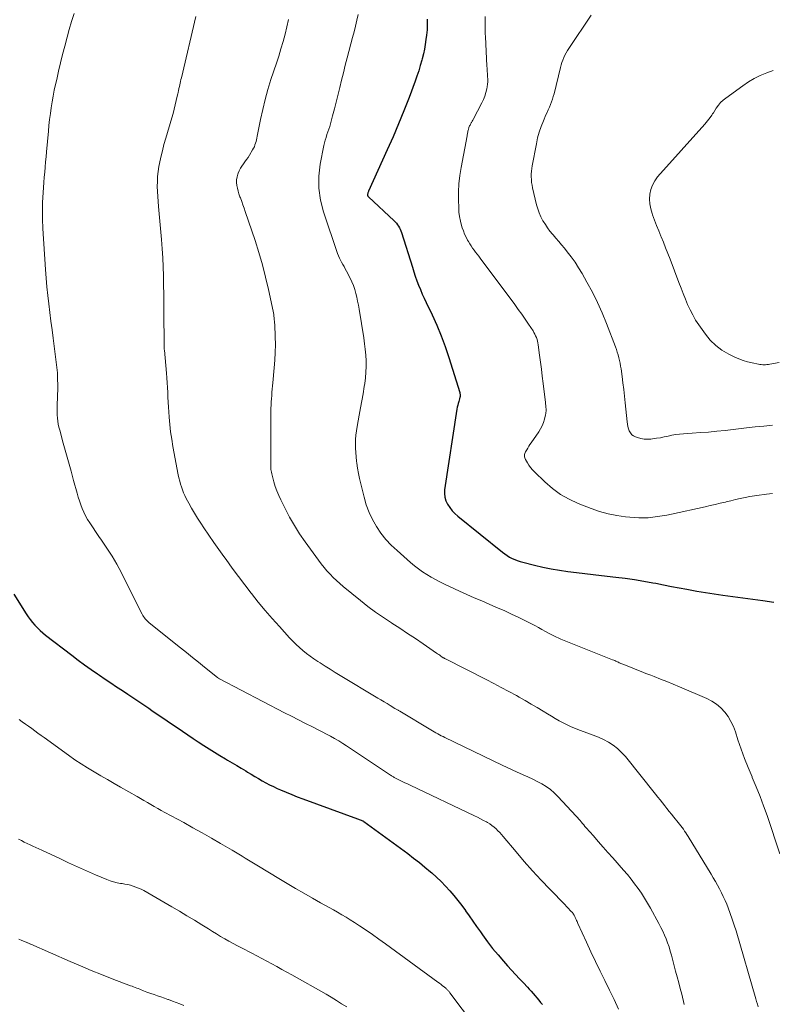
# Model space of a CAD drawing. Units: feet. Extents: x 2005000 to 2010043, y 520000 to 525007.
# Drawn here: x 2005139 to 2005261, y 522510 to 522670 of the extents above; entities that cross this region are included whole.
import ezdxf

# ---------------------------------------------------------------- set-up
doc = ezdxf.new("R2010")
doc.units = ezdxf.units.FT
doc.header["$LTSCALE"] = 100
doc.header["$MEASUREMENT"] = 0
doc.layers.add('CONTOUR INDEX', color=32, linetype='Continuous', lineweight=25)
doc.layers.add('CONTOUR INTERMEDIATE', color=40, linetype='Continuous', lineweight=15)

msp = doc.modelspace()

# ---------------------------------------------------------------- linework, layer by layer
at = {"layer": 'CONTOUR INDEX', "flags": 128}
for points, elevation in [([(2005205.21, 522669.96), (2005205.22, 522669.53), (2005205.23, 522669.1), (2005205.23, 522668.67), (2005205.21, 522668.24), (2005205.18, 522667.81), (2005205.13, 522667.38), (2005205.03, 522666.66), (2005204.91, 522665.87), (2005204.78, 522665.09), (2005204.61, 522664.31), (2005204.42, 522663.54), (2005204.36, 522663.33), (2005204.11, 522662.45), (2005203.85, 522661.59), (2005203.56, 522660.73), (2005203.26, 522659.88), (2005202.28, 522657.25), (2005201.45, 522655.09), (2005200.59, 522652.95), (2005199.69, 522650.82), (2005198.75, 522648.71), (2005195.72, 522642.04), (2005195.68, 522641.94), (2005195.64, 522641.84), (2005195.6, 522641.73), (2005195.57, 522641.62), (2005195.54, 522641.52), (2005195.53, 522641.46), (2005195.53, 522641.4), (2005195.54, 522641.35), (2005195.55, 522641.29), (2005195.58, 522641.24), (2005195.61, 522641.18), (2005195.64, 522641.14), (2005195.68, 522641.09), (2005199.88, 522637.2), (2005200.08, 522637), (2005200.26, 522636.79), (2005200.43, 522636.56), (2005200.59, 522636.33), (2005200.72, 522636.08), (2005200.85, 522635.83), (2005200.95, 522635.56), (2005201.05, 522635.3), (2005202.82, 522629.65), (2005203.06, 522628.91), (2005203.3, 522628.18), (2005203.57, 522627.45), (2005203.84, 522626.73), (2005204.12, 522626.01), (2005204.42, 522625.3), (2005204.74, 522624.6), (2005205.06, 522623.9), (2005206.02, 522621.92), (2005206.79, 522620.23), (2005207.52, 522618.51), (2005208.16, 522616.76), (2005208.75, 522614.99), (2005210.52, 522609.29), (2005210.54, 522609.21), (2005210.56, 522609.13), (2005210.57, 522609.05), (2005210.58, 522608.96), (2005210.59, 522608.88), (2005210.59, 522608.8), (2005210.58, 522608.72), (2005210.57, 522608.64), (2005210.57, 522608.61), (2005210.55, 522608.52), (2005210.53, 522608.43), (2005210.51, 522608.34), (2005210.48, 522608.25), (2005210.35, 522607.82), (2005210.27, 522607.52), (2005210.19, 522607.21), (2005210.13, 522606.9), (2005210.07, 522606.59), (2005208.07, 522593.5), (2005208.04, 522592.88), (2005208.1, 522592.27), (2005208.27, 522591.69), (2005208.53, 522591.12), (2005208.89, 522590.59), (2005209.28, 522590.09), (2005209.72, 522589.63), (2005210.19, 522589.21), (2005217.46, 522583.34), (2005217.83, 522583.06), (2005218.22, 522582.8), (2005218.62, 522582.56), (2005219.03, 522582.34), (2005219.45, 522582.15), (2005219.88, 522581.97), (2005220.33, 522581.83), (2005220.77, 522581.7), (2005222.69, 522581.22), (2005224.04, 522580.91), (2005225.38, 522580.64), (2005226.74, 522580.4), (2005228.11, 522580.2), (2005229.47, 522580.03), (2005230.84, 522579.87), (2005232.21, 522579.71), (2005233.58, 522579.55), (2005235.9, 522579.3), (2005237.41, 522579.12), (2005238.92, 522578.91), (2005240.42, 522578.66), (2005241.92, 522578.38), (2005242.37, 522578.29), (2005243.64, 522578.04), (2005244.91, 522577.79), (2005246.18, 522577.55), (2005247.45, 522577.32), (2005247.68, 522577.27), (2005249.07, 522577.03), (2005250.46, 522576.8), (2005251.85, 522576.58), (2005253.25, 522576.38), (2005259.75, 522575.5), (2005261.55, 522575.21)], 960), ([(2005138.04, 522576.5), (2005140.06, 522573.35), (2005140.39, 522572.86), (2005140.74, 522572.38), (2005141.11, 522571.92), (2005141.5, 522571.47), (2005141.91, 522571.05), (2005142.33, 522570.64), (2005142.78, 522570.25), (2005143.23, 522569.88), (2005147.47, 522566.6), (2005148.51, 522565.81), (2005149.55, 522565.04), (2005150.61, 522564.29), (2005151.68, 522563.55), (2005151.97, 522563.36), (2005152.9, 522562.73), (2005153.83, 522562.1), (2005154.76, 522561.48), (2005155.7, 522560.86), (2005156.59, 522560.28), (2005157.08, 522559.95), (2005157.57, 522559.63), (2005158.06, 522559.3), (2005158.54, 522558.97), (2005159.03, 522558.64), (2005159.51, 522558.31), (2005160, 522557.97), (2005160.48, 522557.64), (2005165.46, 522554.24), (2005166.32, 522553.66), (2005167.18, 522553.08), (2005168.04, 522552.51), (2005168.91, 522551.94), (2005169.78, 522551.39), (2005170.66, 522550.84), (2005171.55, 522550.3), (2005172.44, 522549.77), (2005172.8, 522549.55), (2005173.54, 522549.11), (2005174.28, 522548.67), (2005175.01, 522548.23), (2005175.74, 522547.79), (2005176.03, 522547.61), (2005176.62, 522547.26), (2005177.21, 522546.9), (2005177.81, 522546.55), (2005178.41, 522546.2), (2005179.01, 522545.87), (2005179.62, 522545.54), (2005180.24, 522545.24), (2005180.87, 522544.96), (2005181.4, 522544.72), (2005182.3, 522544.34), (2005183.21, 522543.97), (2005184.13, 522543.61), (2005185.04, 522543.26), (2005193.91, 522540.02), (2005194.05, 522539.97), (2005194.2, 522539.91), (2005194.34, 522539.86), (2005194.48, 522539.8), (2005194.72, 522539.7), (2005194.74, 522539.69), (2005194.76, 522539.68), (2005194.78, 522539.67), (2005194.8, 522539.66), (2005194.88, 522539.61), (2005194.9, 522539.6), (2005194.92, 522539.59), (2005194.93, 522539.58), (2005194.95, 522539.56), (2005202.09, 522534.35), (2005203.03, 522533.64), (2005203.96, 522532.92), (2005204.87, 522532.17), (2005205.77, 522531.41), (2005206.01, 522531.21), (2005206.77, 522530.52), (2005207.51, 522529.82), (2005208.22, 522529.08), (2005208.91, 522528.32), (2005209.57, 522527.54), (2005210.22, 522526.75), (2005210.84, 522525.94), (2005211.44, 522525.11), (2005211.46, 522525.08), (2005212.07, 522524.22), (2005212.67, 522523.37), (2005213.27, 522522.51), (2005213.88, 522521.66), (2005214.24, 522521.14), (2005215.05, 522520.04), (2005215.87, 522518.96), (2005216.74, 522517.9), (2005217.62, 522516.87), (2005218.31, 522516.1), (2005218.93, 522515.4), (2005219.57, 522514.7), (2005220.21, 522514.02), (2005220.86, 522513.34), (2005221.51, 522512.67), (2005221.83, 522512.33), (2005222.15, 522511.98), (2005222.46, 522511.63), (2005222.77, 522511.27), (2005223.07, 522510.91), (2005223.37, 522510.55), (2005223.66, 522510.18), (2005223.95, 522509.81)], 980)]:
    msp.add_lwpolyline(points, dxfattribs=dict(at, elevation=elevation))
at = {"layer": 'CONTOUR INTERMEDIATE', "flags": 128}
for points, elevation in [([(2005147.86, 522670.87), (2005147.45, 522669.6), (2005147.07, 522668.31), (2005146.71, 522667.02), (2005146.33, 522665.57), (2005145.99, 522664.23), (2005145.66, 522662.88), (2005145.34, 522661.53), (2005145.03, 522660.18), (2005144.84, 522659.36), (2005144.64, 522658.41), (2005144.45, 522657.47), (2005144.29, 522656.52), (2005144.13, 522655.57), (2005144, 522654.61), (2005143.88, 522653.65), (2005143.77, 522652.7), (2005143.67, 522651.74), (2005143.37, 522648.41), (2005143.3, 522647.58), (2005143.22, 522646.76), (2005143.15, 522645.93), (2005143.08, 522645.11), (2005143.01, 522644.28), (2005142.94, 522643.45), (2005142.89, 522642.63), (2005142.84, 522641.8), (2005142.74, 522640.15), (2005142.72, 522639.62), (2005142.7, 522639.09), (2005142.7, 522638.57), (2005142.7, 522638.04), (2005142.71, 522637.51), (2005142.73, 522636.98), (2005142.76, 522636.46), (2005142.79, 522635.93), (2005143.23, 522629.26), (2005143.34, 522627.86), (2005143.45, 522626.47), (2005143.6, 522625.07), (2005143.75, 522623.68), (2005143.92, 522622.29), (2005144.09, 522620.9), (2005144.27, 522619.5), (2005144.44, 522618.11), (2005145.05, 522613.37), (2005145.1, 522612.93), (2005145.14, 522612.5), (2005145.16, 522612.07), (2005145.17, 522611.63), (2005145.19, 522610.39), (2005145.19, 522609.68), (2005145.18, 522608.97), (2005145.15, 522608.27), (2005145.12, 522607.56), (2005145.1, 522607.15), (2005145.08, 522606.65), (2005145.08, 522606.15), (2005145.11, 522605.64), (2005145.15, 522605.14), (2005145.21, 522604.64), (2005145.29, 522604.14), (2005145.4, 522603.65), (2005145.52, 522603.16), (2005146.1, 522601.08), (2005146.52, 522599.56), (2005146.94, 522598.03), (2005147.37, 522596.51), (2005147.78, 522594.98), (2005148.34, 522592.95), (2005148.53, 522592.31), (2005148.72, 522591.68), (2005148.94, 522591.05), (2005149.16, 522590.43), (2005149.42, 522589.82), (2005149.71, 522589.23), (2005150.03, 522588.66), (2005150.39, 522588.1), (2005151.89, 522585.91), (2005152.32, 522585.28), (2005152.76, 522584.64), (2005153.19, 522584), (2005153.62, 522583.36), (2005154.04, 522582.71), (2005154.44, 522582.05), (2005154.82, 522581.38), (2005155.18, 522580.7), (2005158.9, 522573.26), (2005159.01, 522573.06), (2005159.13, 522572.87), (2005159.27, 522572.68), (2005159.41, 522572.5), (2005159.57, 522572.33), (2005159.73, 522572.17), (2005159.91, 522572.02), (2005160.08, 522571.87), (2005165.13, 522567.81), (2005166.11, 522567.03), (2005167.09, 522566.24), (2005168.07, 522565.45), (2005169.06, 522564.67), (2005170.88, 522563.21), (2005170.95, 522563.16), (2005171.02, 522563.1), (2005171.09, 522563.04), (2005171.16, 522562.99), (2005171.26, 522562.9), (2005171.28, 522562.89), (2005171.3, 522562.87), (2005171.32, 522562.86), (2005171.34, 522562.85), (2005171.42, 522562.79), (2005171.44, 522562.78), (2005171.46, 522562.77), (2005171.48, 522562.76), (2005171.5, 522562.74), (2005182.04, 522557.26), (2005183.17, 522556.67), (2005184.31, 522556.09), (2005185.44, 522555.51), (2005186.59, 522554.94), (2005187.51, 522554.48), (2005188.19, 522554.14), (2005188.86, 522553.78), (2005189.53, 522553.42), (2005190.19, 522553.05), (2005190.85, 522552.66), (2005191.5, 522552.27), (2005192.14, 522551.86), (2005192.78, 522551.45), (2005199.26, 522547.12), (2005199.36, 522547.06), (2005199.46, 522546.99), (2005199.56, 522546.93), (2005199.66, 522546.87), (2005199.76, 522546.81), (2005199.87, 522546.75), (2005199.97, 522546.69), (2005200.08, 522546.64), (2005200.73, 522546.31), (2005201.16, 522546.1), (2005201.59, 522545.88), (2005202.02, 522545.67), (2005202.46, 522545.47), (2005212.93, 522540.5), (2005213.41, 522540.26), (2005213.9, 522540.02), (2005214.37, 522539.76), (2005214.85, 522539.5), (2005215.04, 522539.39), (2005215.41, 522539.17), (2005215.76, 522538.93), (2005216.1, 522538.66), (2005216.42, 522538.38), (2005216.73, 522538.08), (2005217.03, 522537.77), (2005217.32, 522537.45), (2005217.6, 522537.13), (2005219.68, 522534.65), (2005221.01, 522533.09), (2005222.37, 522531.55), (2005223.76, 522530.05), (2005225.17, 522528.56), (2005227.63, 522526.02), (2005227.83, 522525.81), (2005228.03, 522525.6), (2005228.23, 522525.39), (2005228.43, 522525.19), (2005228.71, 522524.89), (2005228.77, 522524.83), (2005228.83, 522524.76), (2005228.88, 522524.7), (2005228.94, 522524.63), (2005228.98, 522524.56), (2005229.03, 522524.49), (2005229.08, 522524.41), (2005229.12, 522524.34), (2005229.17, 522524.24), (2005229.23, 522524.12), (2005229.3, 522523.99), (2005229.35, 522523.87), (2005229.41, 522523.74), (2005229.44, 522523.66), (2005229.52, 522523.49), (2005229.59, 522523.32), (2005229.66, 522523.15), (2005229.74, 522522.99), (2005231.1, 522519.94), (2005231.82, 522518.37), (2005232.56, 522516.81), (2005233.32, 522515.26), (2005234.11, 522513.72), (2005234.88, 522512.18), (2005235.63, 522510.63), (2005236.32, 522509.05)], 976), ([(2005167.65, 522670.38), (2005165.29, 522660.42), (2005165.22, 522660.14), (2005165.15, 522659.86), (2005165.09, 522659.57), (2005165.02, 522659.29), (2005164.96, 522659), (2005164.93, 522658.86), (2005164.9, 522658.71), (2005164.87, 522658.57), (2005164.84, 522658.43), (2005164.81, 522658.29), (2005164.78, 522658.15), (2005164.75, 522658.01), (2005164.72, 522657.86), (2005164.46, 522656.74), (2005164.29, 522656.03), (2005164.12, 522655.33), (2005163.93, 522654.64), (2005163.73, 522653.94), (2005162.75, 522650.63), (2005162.46, 522649.6), (2005162.2, 522648.57), (2005161.96, 522647.54), (2005161.74, 522646.49), (2005161.65, 522646), (2005161.52, 522645.2), (2005161.43, 522644.39), (2005161.39, 522643.58), (2005161.38, 522642.77), (2005161.41, 522641.95), (2005161.45, 522641.14), (2005161.5, 522640.32), (2005161.56, 522639.51), (2005162.05, 522634.14), (2005162.16, 522632.66), (2005162.26, 522631.19), (2005162.33, 522629.71), (2005162.37, 522628.23), (2005162.4, 522626.75), (2005162.42, 522625.27), (2005162.44, 522623.79), (2005162.45, 522622.31), (2005162.47, 522617.15), (2005162.47, 522617.03), (2005162.47, 522616.9), (2005162.48, 522616.78), (2005162.48, 522616.65), (2005162.49, 522616.53), (2005162.5, 522616.4), (2005162.51, 522616.28), (2005162.52, 522616.15), (2005162.86, 522612.45), (2005162.93, 522611.66), (2005162.98, 522610.88), (2005163.02, 522610.09), (2005163.06, 522609.3), (2005163.09, 522608.51), (2005163.13, 522607.72), (2005163.17, 522606.93), (2005163.23, 522606.14), (2005163.29, 522605.3), (2005163.4, 522604.09), (2005163.53, 522602.89), (2005163.71, 522601.69), (2005163.92, 522600.5), (2005164.79, 522595.89), (2005164.89, 522595.4), (2005165.01, 522594.91), (2005165.15, 522594.42), (2005165.3, 522593.94), (2005165.47, 522593.46), (2005165.65, 522592.99), (2005165.86, 522592.53), (2005166.09, 522592.08), (2005166.5, 522591.3), (2005166.95, 522590.48), (2005167.42, 522589.66), (2005167.91, 522588.86), (2005168.43, 522588.07), (2005168.95, 522587.28), (2005169.75, 522586.1), (2005170.55, 522584.93), (2005171.37, 522583.77), (2005172.2, 522582.62), (2005172.54, 522582.15), (2005173.54, 522580.77), (2005174.56, 522579.4), (2005175.59, 522578.04), (2005176.63, 522576.68), (2005176.69, 522576.61), (2005177.78, 522575.24), (2005178.89, 522573.88), (2005180.04, 522572.56), (2005181.21, 522571.25), (2005182.88, 522569.41), (2005183.4, 522568.87), (2005183.93, 522568.34), (2005184.48, 522567.84), (2005185.04, 522567.35), (2005185.63, 522566.88), (2005186.22, 522566.42), (2005186.83, 522565.99), (2005187.46, 522565.58), (2005187.82, 522565.34), (2005188.64, 522564.82), (2005189.46, 522564.31), (2005190.28, 522563.8), (2005191.11, 522563.3), (2005197.23, 522559.64), (2005197.72, 522559.35), (2005198.22, 522559.05), (2005198.72, 522558.75), (2005199.21, 522558.44), (2005200, 522557.96), (2005200.1, 522557.9), (2005200.2, 522557.84), (2005200.29, 522557.78), (2005200.39, 522557.72), (2005200.49, 522557.66), (2005200.59, 522557.6), (2005200.68, 522557.54), (2005200.78, 522557.48), (2005205.8, 522554.48), (2005206.08, 522554.31), (2005206.37, 522554.14), (2005206.65, 522553.98), (2005206.94, 522553.82), (2005207.23, 522553.67), (2005207.52, 522553.52), (2005207.81, 522553.37), (2005208.1, 522553.23), (2005217.39, 522548.72), (2005218.21, 522548.33), (2005219.04, 522547.95), (2005219.87, 522547.58), (2005220.71, 522547.22), (2005220.84, 522547.17), (2005221.61, 522546.83), (2005222.38, 522546.48), (2005223.13, 522546.09), (2005223.87, 522545.69), (2005224.58, 522545.24), (2005225.25, 522544.75), (2005225.88, 522544.21), (2005226.48, 522543.62), (2005229.45, 522540.44), (2005229.67, 522540.21), (2005229.87, 522539.98), (2005230.08, 522539.74), (2005230.27, 522539.5), (2005230.47, 522539.26), (2005230.67, 522539.01), (2005230.87, 522538.78), (2005231.08, 522538.54), (2005232.24, 522537.22), (2005233.03, 522536.33), (2005233.82, 522535.43), (2005234.61, 522534.54), (2005235.4, 522533.65), (2005237.15, 522531.67), (2005237.76, 522530.95), (2005238.36, 522530.22), (2005238.94, 522529.47), (2005239.5, 522528.71), (2005240.04, 522527.93), (2005240.55, 522527.14), (2005241.04, 522526.33), (2005241.51, 522525.51), (2005242.89, 522522.99), (2005243.21, 522522.37), (2005243.52, 522521.75), (2005243.8, 522521.12), (2005244.06, 522520.48), (2005244.3, 522519.83), (2005244.53, 522519.18), (2005244.73, 522518.52), (2005244.92, 522517.86), (2005245.61, 522515.27), (2005245.86, 522514.33), (2005246.11, 522513.38), (2005246.35, 522512.43), (2005246.59, 522511.49), (2005247.01, 522509.85)], 972), ([(2005194.03, 522670.71), (2005193.81, 522669.78), (2005193.58, 522668.84), (2005193.35, 522667.91), (2005193.11, 522666.98), (2005192.23, 522663.66), (2005191.92, 522662.47), (2005191.62, 522661.27), (2005191.32, 522660.07), (2005191.02, 522658.87), (2005190.98, 522658.67), (2005190.71, 522657.57), (2005190.43, 522656.47), (2005190.15, 522655.37), (2005189.87, 522654.27), (2005189.53, 522652.98), (2005189.41, 522652.53), (2005189.27, 522652.08), (2005189.11, 522651.64), (2005188.95, 522651.2), (2005188.79, 522650.76), (2005188.64, 522650.32), (2005188.53, 522649.87), (2005188.43, 522649.41), (2005187.86, 522646.39), (2005187.65, 522644.43), (2005187.64, 522642.48), (2005187.92, 522640.55), (2005188.4, 522638.64), (2005190.66, 522631.9), (2005190.8, 522631.52), (2005190.96, 522631.15), (2005191.14, 522630.8), (2005191.33, 522630.45), (2005191.54, 522630.1), (2005191.74, 522629.75), (2005191.93, 522629.39), (2005192.12, 522629.04), (2005192.71, 522627.86), (2005192.99, 522627.26), (2005193.24, 522626.66), (2005193.45, 522626.04), (2005193.63, 522625.41), (2005193.79, 522624.77), (2005193.93, 522624.12), (2005194.06, 522623.48), (2005194.17, 522622.83), (2005194.92, 522618.16), (2005195.05, 522617.23), (2005195.16, 522616.31), (2005195.24, 522615.38), (2005195.3, 522614.46), (2005195.31, 522613.53), (2005195.28, 522612.6), (2005195.2, 522611.68), (2005195.08, 522610.76), (2005195, 522610.27), (2005194.81, 522609.1), (2005194.61, 522607.94), (2005194.41, 522606.78), (2005194.19, 522605.62), (2005193.85, 522603.79), (2005193.74, 522603.08), (2005193.65, 522602.38), (2005193.6, 522601.67), (2005193.58, 522600.95), (2005193.59, 522600.24), (2005193.62, 522599.53), (2005193.68, 522598.82), (2005193.76, 522598.11), (2005193.8, 522597.83), (2005193.92, 522596.98), (2005194.07, 522596.14), (2005194.24, 522595.3), (2005194.43, 522594.47), (2005194.97, 522592.26), (2005195.34, 522591.02), (2005195.78, 522589.81), (2005196.34, 522588.65), (2005196.98, 522587.52), (2005197.72, 522586.45), (2005198.52, 522585.43), (2005199.4, 522584.49), (2005200.33, 522583.59), (2005202.52, 522581.67), (2005203.15, 522581.14), (2005203.8, 522580.64), (2005204.47, 522580.16), (2005205.15, 522579.71), (2005205.86, 522579.28), (2005206.57, 522578.88), (2005207.31, 522578.5), (2005208.05, 522578.14), (2005210.47, 522577.02), (2005211.67, 522576.48), (2005212.88, 522575.94), (2005214.09, 522575.42), (2005215.3, 522574.9), (2005216.51, 522574.38), (2005217.72, 522573.85), (2005218.91, 522573.29), (2005220.1, 522572.72), (2005222.16, 522571.7), (2005222.74, 522571.41), (2005223.32, 522571.11), (2005223.89, 522570.8), (2005224.46, 522570.48), (2005225.16, 522570.08), (2005225.38, 522569.96), (2005225.6, 522569.84), (2005225.82, 522569.73), (2005226.05, 522569.62), (2005226.27, 522569.52), (2005226.5, 522569.42), (2005226.73, 522569.32), (2005226.96, 522569.22), (2005235.36, 522565.87), (2005235.54, 522565.8), (2005235.72, 522565.72), (2005235.9, 522565.64), (2005236.08, 522565.55), (2005236.17, 522565.52), (2005236.3, 522565.45), (2005236.44, 522565.38), (2005236.58, 522565.32), (2005236.72, 522565.26), (2005236.86, 522565.2), (2005237, 522565.13), (2005237.15, 522565.08), (2005237.29, 522565.02), (2005238.52, 522564.53), (2005239.28, 522564.23), (2005240.03, 522563.93), (2005240.79, 522563.64), (2005241.56, 522563.35), (2005242.11, 522563.13), (2005243.15, 522562.73), (2005244.18, 522562.32), (2005245.2, 522561.9), (2005246.23, 522561.46), (2005250.68, 522559.55), (2005251.5, 522559.13), (2005252.26, 522558.64), (2005252.95, 522558.04), (2005253.58, 522557.37), (2005254.12, 522556.62), (2005254.6, 522555.83), (2005255, 522555), (2005255.33, 522554.14), (2005255.74, 522552.85), (2005256.26, 522551.33), (2005256.81, 522549.82), (2005257.4, 522548.33), (2005258.02, 522546.84), (2005258.07, 522546.74), (2005258.71, 522545.2), (2005259.33, 522543.66), (2005259.91, 522542.1), (2005260.46, 522540.53), (2005262.53, 522534.34)], 964), ([(2005214.63, 522670.41), (2005214.64, 522669.85), (2005214.65, 522669.3), (2005214.65, 522668.74), (2005214.67, 522668.19), (2005214.68, 522667.63), (2005214.71, 522667.08), (2005214.94, 522662.38), (2005214.96, 522661.95), (2005214.99, 522661.52), (2005215.02, 522661.09), (2005215.06, 522660.66), (2005215.09, 522660.24), (2005215.09, 522659.81), (2005215.04, 522659.38), (2005214.98, 522658.96), (2005214.91, 522658.62), (2005214.76, 522658.03), (2005214.58, 522657.46), (2005214.36, 522656.9), (2005214.1, 522656.36), (2005212.7, 522653.67), (2005212.63, 522653.54), (2005212.56, 522653.41), (2005212.49, 522653.28), (2005212.41, 522653.15), (2005212.4, 522653.13), (2005212.33, 522653.01), (2005212.26, 522652.89), (2005212.2, 522652.76), (2005212.13, 522652.64), (2005212.12, 522652.61), (2005212.07, 522652.5), (2005212.02, 522652.38), (2005211.98, 522652.27), (2005211.95, 522652.15), (2005211.92, 522652.03), (2005211.89, 522651.91), (2005211.86, 522651.78), (2005211.84, 522651.66), (2005211.83, 522651.61), (2005211.8, 522651.46), (2005211.77, 522651.32), (2005211.75, 522651.17), (2005211.72, 522651.02), (2005210.73, 522645.87), (2005210.52, 522644.55), (2005210.38, 522643.22), (2005210.31, 522641.89), (2005210.31, 522640.55), (2005210.35, 522639.35), (2005210.4, 522638.61), (2005210.49, 522637.88), (2005210.64, 522637.15), (2005210.82, 522636.44), (2005210.93, 522636.08), (2005211.11, 522635.55), (2005211.31, 522635.04), (2005211.55, 522634.54), (2005211.81, 522634.06), (2005211.95, 522633.81), (2005212.16, 522633.46), (2005212.38, 522633.11), (2005212.61, 522632.77), (2005212.85, 522632.44), (2005213.1, 522632.11), (2005213.35, 522631.78), (2005213.6, 522631.45), (2005213.84, 522631.12), (2005219.45, 522623.57), (2005220.02, 522622.79), (2005220.59, 522622), (2005221.14, 522621.2), (2005221.69, 522620.4), (2005222.43, 522619.3), (2005222.59, 522619.04), (2005222.73, 522618.77), (2005222.86, 522618.5), (2005222.98, 522618.22), (2005223.08, 522617.93), (2005223.16, 522617.64), (2005223.23, 522617.34), (2005223.28, 522617.04), (2005223.5, 522615.36), (2005223.65, 522614.22), (2005223.79, 522613.07), (2005223.94, 522611.93), (2005224.07, 522610.78), (2005224.45, 522607.67), (2005224.46, 522607.53), (2005224.48, 522607.39), (2005224.5, 522607.25), (2005224.51, 522607.11), (2005224.53, 522606.96), (2005224.54, 522606.82), (2005224.55, 522606.68), (2005224.56, 522606.54), (2005224.56, 522606.44), (2005224.56, 522606.24), (2005224.54, 522606.05), (2005224.51, 522605.86), (2005224.47, 522605.67), (2005224.28, 522604.94), (2005224.11, 522604.4), (2005223.9, 522603.87), (2005223.64, 522603.37), (2005223.35, 522602.89), (2005222.13, 522601.12), (2005221.94, 522600.84), (2005221.75, 522600.55), (2005221.57, 522600.26), (2005221.4, 522599.97), (2005221.23, 522599.67), (2005221.16, 522599.52), (2005221.1, 522599.36), (2005221.07, 522599.2), (2005221.06, 522599.03), (2005221.07, 522598.86), (2005221.09, 522598.7), (2005221.15, 522598.54), (2005221.22, 522598.39), (2005221.52, 522597.86), (2005221.77, 522597.46), (2005222.04, 522597.08), (2005222.35, 522596.72), (2005222.68, 522596.38), (2005224.36, 522594.75), (2005225.6, 522593.69), (2005226.9, 522592.74), (2005228.31, 522591.95), (2005229.79, 522591.27), (2005231.87, 522590.45), (2005233.24, 522589.98), (2005234.62, 522589.59), (2005236.04, 522589.31), (2005237.48, 522589.11), (2005238.85, 522588.98), (2005239.61, 522588.94), (2005240.38, 522588.92), (2005241.14, 522588.95), (2005241.91, 522589.02), (2005242.67, 522589.12), (2005243.43, 522589.24), (2005244.18, 522589.38), (2005244.94, 522589.53), (2005250.38, 522590.73), (2005251.21, 522590.91), (2005252.04, 522591.1), (2005252.86, 522591.3), (2005253.69, 522591.49), (2005253.81, 522591.52), (2005254.58, 522591.71), (2005255.34, 522591.88), (2005256.11, 522592.05), (2005256.88, 522592.22), (2005257.65, 522592.37), (2005258.42, 522592.5), (2005259.2, 522592.62), (2005259.98, 522592.72), (2005260.37, 522592.76), (2005261.35, 522592.86)], 956), ([(2005231.87, 522670.6), (2005228.26, 522665.22), (2005228.03, 522664.86), (2005227.81, 522664.49), (2005227.61, 522664.11), (2005227.43, 522663.73), (2005227.26, 522663.33), (2005227.11, 522662.93), (2005226.99, 522662.53), (2005226.88, 522662.12), (2005225.85, 522657.82), (2005225.73, 522657.38), (2005225.6, 522656.94), (2005225.45, 522656.51), (2005225.28, 522656.09), (2005225.1, 522655.66), (2005224.91, 522655.24), (2005224.73, 522654.82), (2005224.54, 522654.4), (2005224.12, 522653.45), (2005223.76, 522652.55), (2005223.44, 522651.63), (2005223.18, 522650.69), (2005222.97, 522649.73), (2005222.29, 522646.12), (2005222.22, 522645.68), (2005222.17, 522645.24), (2005222.14, 522644.79), (2005222.13, 522644.34), (2005222.16, 522643.9), (2005222.2, 522643.45), (2005222.27, 522643.01), (2005222.36, 522642.57), (2005223.01, 522639.82), (2005223.21, 522639.14), (2005223.44, 522638.48), (2005223.72, 522637.85), (2005224.04, 522637.22), (2005224.1, 522637.13), (2005224.44, 522636.58), (2005224.8, 522636.04), (2005225.18, 522635.52), (2005225.59, 522635.02), (2005225.68, 522634.92), (2005226.15, 522634.38), (2005226.61, 522633.83), (2005227.07, 522633.28), (2005227.52, 522632.73), (2005227.98, 522632.17), (2005228.63, 522631.32), (2005229.26, 522630.46), (2005229.84, 522629.56), (2005230.4, 522628.64), (2005231.19, 522627.25), (2005232.07, 522625.61), (2005232.91, 522623.94), (2005233.67, 522622.23), (2005234.38, 522620.5), (2005235.83, 522616.71), (2005235.98, 522616.28), (2005236.13, 522615.84), (2005236.26, 522615.39), (2005236.37, 522614.95), (2005236.48, 522614.5), (2005236.57, 522614.04), (2005236.65, 522613.59), (2005236.73, 522613.13), (2005236.9, 522611.92), (2005237.05, 522610.85), (2005237.19, 522609.78), (2005237.31, 522608.71), (2005237.42, 522607.64), (2005237.71, 522604.53), (2005237.77, 522604.15), (2005237.84, 522603.77), (2005237.95, 522603.4), (2005238.08, 522603.04), (2005238.26, 522602.72), (2005238.48, 522602.44), (2005238.77, 522602.23), (2005239.1, 522602.07), (2005239.41, 522601.96), (2005239.94, 522601.82), (2005240.47, 522601.72), (2005241.01, 522601.7), (2005241.55, 522601.73), (2005241.86, 522601.76), (2005242.49, 522601.85), (2005243.12, 522601.95), (2005243.75, 522602.08), (2005244.37, 522602.22), (2005245, 522602.35), (2005245.62, 522602.46), (2005246.26, 522602.54), (2005246.89, 522602.59), (2005248.29, 522602.68), (2005249.63, 522602.77), (2005250.97, 522602.87), (2005252.3, 522603), (2005253.64, 522603.14), (2005257.14, 522603.53), (2005258.55, 522603.69), (2005259.96, 522603.85), (2005261.37, 522604.01)], 952), ([(2005259.02, 522509.43), (2005258.89, 522509.87), (2005258.77, 522510.32), (2005258.64, 522510.76), (2005255.43, 522521.78), (2005255.13, 522522.73), (2005254.82, 522523.68), (2005254.48, 522524.62), (2005254.13, 522525.55), (2005253.9, 522526.12), (2005253.63, 522526.75), (2005253.35, 522527.38), (2005253.04, 522528), (2005252.73, 522528.61), (2005252.4, 522529.21), (2005252.06, 522529.82), (2005251.71, 522530.41), (2005251.36, 522531), (2005247.63, 522537.16), (2005247.45, 522537.45), (2005247.26, 522537.75), (2005247.07, 522538.03), (2005246.87, 522538.32), (2005246.67, 522538.6), (2005246.46, 522538.88), (2005246.25, 522539.15), (2005246.03, 522539.42), (2005245.31, 522540.29), (2005244.94, 522540.75), (2005244.56, 522541.21), (2005244.2, 522541.68), (2005243.83, 522542.14), (2005243.47, 522542.61), (2005243.1, 522543.08), (2005242.73, 522543.55), (2005242.36, 522544.01), (2005237.44, 522550.13), (2005236.83, 522550.81), (2005236.18, 522551.43), (2005235.46, 522551.97), (2005234.69, 522552.46), (2005233.88, 522552.88), (2005233.06, 522553.27), (2005232.21, 522553.63), (2005231.36, 522553.95), (2005230, 522554.43), (2005229.31, 522554.69), (2005228.64, 522554.97), (2005227.98, 522555.28), (2005227.32, 522555.61), (2005226.68, 522555.96), (2005226.04, 522556.32), (2005225.41, 522556.69), (2005224.78, 522557.07), (2005224.09, 522557.49), (2005223.12, 522558.08), (2005222.14, 522558.66), (2005221.15, 522559.23), (2005220.16, 522559.78), (2005219.72, 522560.03), (2005218.5, 522560.69), (2005217.28, 522561.35), (2005216.05, 522562), (2005214.82, 522562.63), (2005208.23, 522565.99), (2005208.15, 522566.03), (2005208.07, 522566.07), (2005208, 522566.12), (2005207.92, 522566.16), (2005207.84, 522566.2), (2005207.76, 522566.24), (2005207.69, 522566.29), (2005207.62, 522566.34), (2005207.43, 522566.47), (2005207.27, 522566.58), (2005207.1, 522566.69), (2005206.93, 522566.81), (2005206.77, 522566.92), (2005204.58, 522568.43), (2005203.31, 522569.29), (2005202.04, 522570.14), (2005200.77, 522570.99), (2005199.48, 522571.82), (2005199.43, 522571.85), (2005198.14, 522572.72), (2005196.86, 522573.61), (2005195.61, 522574.54), (2005194.39, 522575.5), (2005191.59, 522577.77), (2005191.03, 522578.25), (2005190.48, 522578.73), (2005189.95, 522579.24), (2005189.44, 522579.77), (2005188.95, 522580.31), (2005188.47, 522580.87), (2005188.02, 522581.44), (2005187.58, 522582.03), (2005185.39, 522585.04), (2005184.5, 522586.34), (2005183.65, 522587.67), (2005182.88, 522589.04), (2005182.14, 522590.44), (2005181.45, 522591.85), (2005181.12, 522592.57), (2005180.82, 522593.3), (2005180.55, 522594.04), (2005180.32, 522594.8), (2005180.02, 522595.87), (2005179.96, 522596.1), (2005179.91, 522596.33), (2005179.87, 522596.57), (2005179.84, 522596.8), (2005179.82, 522597.04), (2005179.81, 522597.28), (2005179.8, 522597.52), (2005179.8, 522597.76), (2005179.85, 522606.73), (2005179.86, 522607.25), (2005179.88, 522607.77), (2005179.91, 522608.29), (2005179.96, 522608.81), (2005180, 522609.33), (2005180.05, 522609.85), (2005180.1, 522610.37), (2005180.15, 522610.89), (2005180.39, 522613.3), (2005180.48, 522614.56), (2005180.55, 522615.82), (2005180.56, 522617.08), (2005180.53, 522618.34), (2005180.45, 522620.32), (2005180.44, 522620.59), (2005180.42, 522620.86), (2005180.39, 522621.14), (2005180.37, 522621.41), (2005180.33, 522621.68), (2005180.29, 522621.96), (2005180.24, 522622.23), (2005180.19, 522622.5), (2005179.45, 522626.02), (2005178.98, 522628.04), (2005178.47, 522630.04), (2005177.89, 522632.03), (2005177.26, 522634.01), (2005175.68, 522638.7), (2005175.49, 522639.25), (2005175.3, 522639.81), (2005175.09, 522640.36), (2005174.88, 522640.91), (2005174.8, 522641.11), (2005174.65, 522641.56), (2005174.51, 522642.02), (2005174.39, 522642.48), (2005174.3, 522642.95), (2005174.26, 522643.42), (2005174.27, 522643.88), (2005174.34, 522644.34), (2005174.47, 522644.8), (2005174.52, 522644.94), (2005174.69, 522645.34), (2005174.88, 522645.73), (2005175.11, 522646.1), (2005175.36, 522646.45), (2005175.62, 522646.8), (2005175.88, 522647.15), (2005176.12, 522647.51), (2005176.36, 522647.88), (2005176.87, 522648.72), (2005177.02, 522648.98), (2005177.15, 522649.24), (2005177.25, 522649.52), (2005177.35, 522649.79), (2005177.43, 522650.08), (2005177.5, 522650.37), (2005177.57, 522650.65), (2005177.63, 522650.94), (2005178.16, 522653.66), (2005178.51, 522655.3), (2005178.91, 522656.93), (2005179.36, 522658.54), (2005179.85, 522660.15), (2005180.72, 522662.8), (2005181.1, 522663.97), (2005181.46, 522665.15), (2005181.81, 522666.32), (2005182.14, 522667.51), (2005182.44, 522668.7), (2005182.7, 522669.9)], 968), ([(2005261.45, 522661.62), (2005260.4, 522661.25), (2005259.37, 522660.81), (2005258.38, 522660.32), (2005257.43, 522659.76), (2005256.5, 522659.14), (2005253.75, 522657.15), (2005253.31, 522656.79), (2005252.91, 522656.41), (2005252.55, 522655.98), (2005252.22, 522655.53), (2005251.74, 522654.77), (2005251.68, 522654.67), (2005251.61, 522654.58), (2005251.55, 522654.48), (2005251.48, 522654.38), (2005251.21, 522654), (2005251, 522653.72), (2005250.78, 522653.44), (2005250.56, 522653.17), (2005250.33, 522652.91), (2005242.67, 522644.32), (2005242.2, 522643.68), (2005241.82, 522643.01), (2005241.57, 522642.28), (2005241.4, 522641.51), (2005241.36, 522640.72), (2005241.4, 522639.94), (2005241.55, 522639.16), (2005241.77, 522638.4), (2005241.85, 522638.18), (2005242.18, 522637.31), (2005242.51, 522636.44), (2005242.85, 522635.58), (2005243.2, 522634.72), (2005243.24, 522634.61), (2005243.61, 522633.7), (2005243.98, 522632.78), (2005244.34, 522631.86), (2005244.7, 522630.94), (2005246.15, 522627.15), (2005246.5, 522626.26), (2005246.85, 522625.37), (2005247.2, 522624.48), (2005247.56, 522623.6), (2005247.95, 522622.73), (2005248.38, 522621.89), (2005248.86, 522621.07), (2005249.38, 522620.28), (2005250.44, 522618.78), (2005251.24, 522617.79), (2005252.13, 522616.91), (2005253.14, 522616.17), (2005254.24, 522615.52), (2005255.2, 522615.05), (2005255.89, 522614.75), (2005256.59, 522614.48), (2005257.31, 522614.27), (2005258.04, 522614.09), (2005259.06, 522613.89), (2005259.29, 522613.85), (2005259.52, 522613.82), (2005259.75, 522613.81), (2005259.98, 522613.8), (2005260.22, 522613.81), (2005260.45, 522613.83), (2005260.68, 522613.85), (2005260.91, 522613.89), (2005262.41, 522614.15)], 948), ([(2005138.91, 522556.13), (2005139.43, 522555.78), (2005139.95, 522555.42), (2005140.46, 522555.05), (2005140.97, 522554.68), (2005141.47, 522554.31), (2005141.98, 522553.94), (2005142.49, 522553.57), (2005142.99, 522553.2), (2005146.95, 522550.34), (2005147.96, 522549.62), (2005148.99, 522548.93), (2005150.05, 522548.27), (2005151.11, 522547.63), (2005152.19, 522547.01), (2005153.26, 522546.38), (2005154.34, 522545.76), (2005155.42, 522545.14), (2005158.08, 522543.62), (2005158.64, 522543.29), (2005159.2, 522542.97), (2005159.76, 522542.65), (2005160.33, 522542.32), (2005160.89, 522542), (2005161.46, 522541.68), (2005162.02, 522541.37), (2005162.59, 522541.06), (2005165.67, 522539.39), (2005167.17, 522538.56), (2005168.67, 522537.72), (2005170.16, 522536.87), (2005171.65, 522536), (2005173.54, 522534.89), (2005174.08, 522534.57), (2005174.61, 522534.25), (2005175.14, 522533.93), (2005175.67, 522533.6), (2005176.2, 522533.28), (2005176.73, 522532.95), (2005177.26, 522532.63), (2005177.8, 522532.31), (2005181.14, 522530.3), (2005182.49, 522529.49), (2005183.84, 522528.7), (2005185.2, 522527.91), (2005186.57, 522527.14), (2005187.92, 522526.38), (2005188.61, 522525.99), (2005189.3, 522525.6), (2005189.99, 522525.21), (2005190.68, 522524.82), (2005191.37, 522524.42), (2005192.05, 522524.02), (2005192.73, 522523.6), (2005193.4, 522523.17), (2005194.22, 522522.64), (2005195.29, 522521.93), (2005196.35, 522521.21), (2005197.4, 522520.47), (2005198.45, 522519.72), (2005206.97, 522513.47), (2005207.22, 522513.28), (2005207.48, 522513.09), (2005207.73, 522512.89), (2005207.98, 522512.68), (2005208.29, 522512.42), (2005208.38, 522512.34), (2005208.46, 522512.27), (2005208.55, 522512.18), (2005208.63, 522512.1), (2005208.7, 522512.01), (2005208.78, 522511.93), (2005208.85, 522511.84), (2005208.92, 522511.74), (2005212.91, 522506.44)], 984), ([(2005138.83, 522536.72), (2005139.29, 522536.47), (2005139.75, 522536.23), (2005140.22, 522536), (2005140.7, 522535.77), (2005141.17, 522535.55), (2005141.65, 522535.33), (2005142.12, 522535.11), (2005142.6, 522534.89), (2005145.51, 522533.54), (2005146.95, 522532.87), (2005148.4, 522532.21), (2005149.86, 522531.56), (2005151.32, 522530.93), (2005153.16, 522530.13), (2005153.71, 522529.92), (2005154.26, 522529.75), (2005154.83, 522529.62), (2005155.41, 522529.52), (2005155.65, 522529.49), (2005156.11, 522529.41), (2005156.57, 522529.33), (2005157.02, 522529.22), (2005157.47, 522529.09), (2005157.91, 522528.93), (2005158.34, 522528.76), (2005158.76, 522528.56), (2005159.17, 522528.34), (2005163.76, 522525.69), (2005164.98, 522524.98), (2005166.19, 522524.26), (2005167.4, 522523.52), (2005168.6, 522522.78), (2005169.67, 522522.11), (2005170.33, 522521.7), (2005170.99, 522521.3), (2005171.67, 522520.9), (2005172.34, 522520.51), (2005173.02, 522520.13), (2005173.7, 522519.76), (2005174.39, 522519.39), (2005175.07, 522519.03), (2005176.72, 522518.16), (2005177.54, 522517.74), (2005178.35, 522517.3), (2005179.17, 522516.87), (2005179.98, 522516.43), (2005180.79, 522515.99), (2005181.6, 522515.54), (2005182.41, 522515.09), (2005183.21, 522514.64), (2005188.79, 522511.49), (2005189.65, 522511), (2005190.5, 522510.49), (2005191.33, 522509.97), (2005192.16, 522509.44)], 988), ([(2005138.9, 522520.45), (2005139.35, 522520.26), (2005140.06, 522519.96), (2005140.16, 522519.92), (2005140.26, 522519.87), (2005140.35, 522519.83), (2005140.45, 522519.79), (2005140.55, 522519.75), (2005140.65, 522519.7), (2005140.75, 522519.66), (2005140.85, 522519.62), (2005147.19, 522516.83), (2005148.9, 522516.1), (2005150.61, 522515.38), (2005152.33, 522514.69), (2005154.06, 522514.02), (2005157.04, 522512.89), (2005157.29, 522512.8), (2005157.53, 522512.7), (2005157.78, 522512.61), (2005158.03, 522512.51), (2005158.27, 522512.41), (2005158.51, 522512.31), (2005158.76, 522512.21), (2005159, 522512.12), (2005159.11, 522512.07), (2005159.41, 522511.96), (2005159.7, 522511.84), (2005160, 522511.74), (2005160.31, 522511.63), (2005160.84, 522511.45), (2005161.41, 522511.26), (2005161.97, 522511.07), (2005162.54, 522510.87), (2005163.1, 522510.67), (2005163.21, 522510.63), (2005163.83, 522510.4), (2005164.44, 522510.16), (2005165.05, 522509.92), (2005165.66, 522509.67)], 992)]:
    msp.add_lwpolyline(points, dxfattribs=dict(at, elevation=elevation))

doc.saveas('drawing.dxf')
